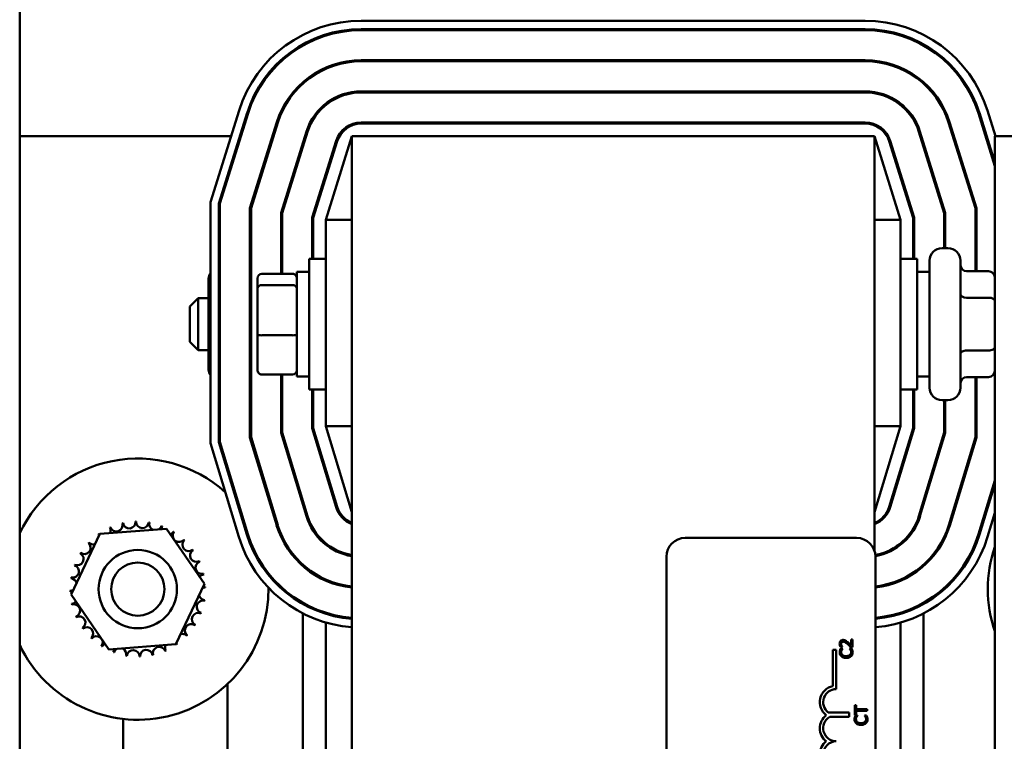
# Model space of a CAD drawing. Units: inches. Extents: x 2 to 86, y 1 to 67.
# Drawn here: x 60.4 to 63.6, y 43.7 to 46 of the extents above; entities that cross this region are included whole.
import ezdxf

# ---------------------------------------------------------------- set-up
doc = ezdxf.new("R2010")
doc.units = ezdxf.units.IN
doc.header["$LTSCALE"] = 4
doc.header["$MEASUREMENT"] = 0
doc.layers.add('Visible (ANSI)', color=7, linetype='Continuous', lineweight=50)

msp = doc.modelspace()

# ---------------------------------------------------------------- linework, layer by layer
at = {"layer": 'Visible (ANSI)'}
for p, q in [((60.4228, 46.7368), (60.4228, 28.2694)), ((61.5121, 45.9804), (63.1199, 45.9804)), ((63.1199, 45.9537), (61.5121, 45.9537)), ((61.5121, 45.9504), (63.1199, 45.9504)), ((63.1199, 45.8544), (61.5121, 45.8544)), ((61.5121, 45.8511), (63.1199, 45.8511)), ((63.1199, 45.7551), (61.5121, 45.7551)), ((61.5121, 45.7517), (63.1199, 45.7517)), ((61.0313, 45.4019), (61.1226, 45.6941)), ((61.1481, 45.6862), (61.058, 45.3978)), ((61.0613, 45.3973), (61.1513, 45.6852)), ((63.4807, 45.6852), (63.5333, 45.5168)), ((63.5333, 45.528), (63.4839, 45.6862)), ((63.5093, 45.6941), (63.5349, 45.6124)), ((61.2429, 45.6565), (61.1573, 45.3827)), ((61.1607, 45.3822), (61.2461, 45.6555)), ((63.1199, 45.6557), (61.5121, 45.6557)), ((61.5121, 45.6524), (63.1199, 45.6524)), ((63.3859, 45.6555), (63.4713, 45.3822)), ((63.4747, 45.3827), (63.3891, 45.6565)), ((61.0971, 45.6124), (60.4228, 45.6124)), ((61.1285, 45.6124), (61.1251, 45.6124)), ((61.2326, 45.6124), (61.2291, 45.6124)), ((61.3377, 45.6269), (61.2567, 45.3675)), ((61.26, 45.367), (61.3409, 45.6259)), ((61.3367, 45.6124), (61.3332, 45.6124)), ((61.4827, 45.6124), (61.3993, 45.3457)), ((63.1493, 45.6124), (61.4827, 45.6124)), ((61.4827, 45.6124), (61.4827, 39.6124)), ((63.2327, 45.3457), (63.1493, 45.6124)), ((63.1493, 44.2893), (63.1493, 45.6124)), ((63.2911, 45.6259), (63.372, 45.367)), ((63.3753, 45.3675), (63.2943, 45.6269)), ((63.2988, 45.6124), (63.2953, 45.6124)), ((63.4029, 45.6124), (63.3994, 45.6124)), ((63.5069, 45.6124), (63.5034, 45.6124)), ((63.6053, 45.6124), (63.5333, 45.6124)), ((63.5333, 45.6124), (63.5333, 39.6124)), ((61.326, 45.5782), (61.326, 45.5894)), ((61.4325, 45.5973), (61.356, 45.3524)), ((61.3593, 45.3518), (61.4357, 45.5963)), ((63.1963, 45.5963), (63.2727, 45.3518)), ((63.276, 45.3524), (63.1995, 45.5973)), ((63.306, 45.5894), (63.306, 45.5782)), ((61.3993, 45.4798), (61.3993, 45.491)), ((63.2327, 45.491), (63.2327, 45.4798)), ((61.0313, 44.6324), (61.0313, 45.4019)), ((61.058, 45.3978), (61.058, 44.6364)), ((61.0613, 44.6369), (61.0613, 45.3973)), ((61.1573, 45.3827), (61.1573, 44.6511)), ((63.4747, 45.181), (63.4747, 45.3827)), ((61.1607, 44.6516), (61.1607, 45.3822)), ((61.2567, 45.3675), (61.2567, 45.1729)), ((61.26, 45.1729), (61.26, 45.367)), ((61.356, 45.3524), (61.356, 45.2207)), ((61.3593, 45.2207), (61.3593, 45.3518)), ((63.2727, 45.3518), (63.2727, 45.2207)), ((63.276, 45.2207), (63.276, 45.3524)), ((63.372, 45.367), (63.372, 45.2551)), ((63.3753, 45.2551), (63.3753, 45.3675)), ((63.4713, 45.3822), (63.4713, 45.181)), ((61.3993, 45.3457), (61.3993, 44.687)), ((61.4827, 45.3457), (61.3993, 45.3457)), ((63.1493, 45.3457), (63.2327, 45.3457)), ((63.2327, 44.687), (63.2327, 45.3457)), ((63.3653, 45.2551), (63.3833, 45.2551)), ((61.346, 44.8041), (61.346, 45.2207)), ((61.3993, 45.2207), (61.346, 45.2207)), ((63.2327, 45.2207), (63.286, 45.2207)), ((63.286, 45.2207), (63.286, 44.8041)), ((63.3253, 44.8097), (63.3253, 45.2151)), ((63.4233, 45.2151), (63.4233, 44.8097)), ((61.058, 45.181), (61.0613, 45.181)), ((61.1947, 45.1729), (61.2933, 45.1729)), ((61.3067, 45.1791), (61.3067, 44.8457)), ((61.3067, 45.1791), (61.346, 45.1791)), ((63.3253, 45.1791), (63.286, 45.1791)), ((63.5133, 45.181), (63.4433, 45.181)), ((61.0253, 45.1579), (61.0253, 45.085)), ((61.1813, 45.1583), (61.1813, 45.1259)), ((61.2933, 45.1373), (61.1947, 45.1373)), ((61.1813, 45.1259), (61.1813, 44.98)), ((60.9653, 45.0691), (60.992, 45.0957)), ((60.9653, 44.9557), (60.9653, 45.0691)), ((60.992, 45.0957), (60.992, 44.9291)), ((61.0253, 45.0957), (60.992, 45.0957)), ((61.0253, 45.085), (61.0253, 44.9396)), ((61.058, 45.0966), (61.0613, 45.0966)), ((63.5133, 45.0968), (63.4433, 45.0968)), ((61.1813, 44.98), (61.1813, 44.8665)), ((61.1947, 44.9768), (61.2933, 44.9768)), ((60.9653, 44.9557), (60.992, 44.9291)), ((61.0253, 44.9291), (60.992, 44.9291)), ((61.0253, 44.9396), (61.0253, 44.8669)), ((61.058, 44.928), (61.0613, 44.928)), ((63.5133, 44.9282), (63.4433, 44.9282)), ((61.1947, 44.8519), (61.2933, 44.8519)), ((61.2567, 44.8519), (61.2567, 44.6659)), ((61.26, 44.6664), (61.26, 44.8519)), ((61.058, 44.8438), (61.0613, 44.8438)), ((61.3067, 44.8457), (61.346, 44.8457)), ((63.3253, 44.8457), (63.286, 44.8457)), ((63.5133, 44.8438), (63.4433, 44.8438)), ((63.4713, 44.8438), (63.4713, 44.6516)), ((63.4747, 44.6511), (63.4747, 44.8438)), ((61.3993, 44.8041), (61.346, 44.8041)), ((61.356, 44.8041), (61.356, 44.6806)), ((61.3593, 44.6811), (61.3593, 44.8041)), ((63.2327, 44.8041), (63.286, 44.8041)), ((63.2727, 44.8041), (63.2727, 44.6811)), ((63.276, 44.6806), (63.276, 44.8041)), ((63.3653, 44.7697), (63.3833, 44.7697)), ((63.372, 44.7697), (63.372, 44.6664)), ((63.3753, 44.6659), (63.3753, 44.7697)), ((61.2567, 44.6659), (61.3375, 44.3994)), ((61.3407, 44.4003), (61.26, 44.6664)), ((61.356, 44.6806), (61.4326, 44.4282)), ((61.4358, 44.4292), (61.3593, 44.6811)), ((61.3993, 44.687), (61.4827, 44.4124)), ((61.4827, 44.687), (61.3993, 44.687)), ((63.1493, 44.4124), (63.2327, 44.687)), ((63.1493, 44.687), (63.2327, 44.687)), ((63.2727, 44.6811), (63.1962, 44.4292)), ((63.1994, 44.4282), (63.276, 44.6806)), ((63.372, 44.6664), (63.2913, 44.4003)), ((63.2945, 44.3994), (63.3753, 44.6659)), ((61.1219, 44.3339), (61.0313, 44.6324)), ((61.058, 44.6364), (61.1474, 44.3417)), ((61.1506, 44.3426), (61.0613, 44.6369)), ((61.1573, 44.6511), (61.2425, 44.3705)), ((61.2457, 44.3715), (61.1607, 44.6516)), ((63.4713, 44.6516), (63.3863, 44.3715)), ((63.3895, 44.3705), (63.4747, 44.6511)), ((61.3993, 44.5378), (61.3993, 44.5493)), ((63.2327, 44.5493), (63.2327, 44.5378)), ((63.5333, 44.5138), (63.4814, 44.3426)), ((63.4846, 44.3417), (63.5333, 44.5024)), ((61.326, 44.4374), (61.326, 44.4489)), ((63.306, 44.4489), (63.306, 44.4374)), ((63.5333, 44.4105), (63.5101, 44.3339)), ((60.4228, 44.3524), (60.4263, 44.3524)), ((60.6784, 44.3431), (60.8914, 44.3599)), ((60.8914, 44.3599), (61.0124, 44.1839)), ((60.5865, 44.1503), (60.6784, 44.3431)), ((62.5457, 44.3304), (63.0924, 44.3304)), ((61.3993, 44.3089), (61.3993, 44.3132)), ((63.2327, 44.3132), (63.2327, 44.3089)), ((62.4857, 41.0571), (62.4857, 44.2704)), ((63.1524, 44.2704), (63.1524, 41.0571)), ((61.326, 44.2407), (61.326, 44.2452)), ((63.306, 44.2452), (63.306, 44.2407)), ((61.3993, 44.194), (61.3993, 44.1977)), ((63.2327, 44.1977), (63.2327, 44.194)), ((61.0124, 44.1839), (60.9205, 43.9911)), ((60.7075, 43.9743), (60.5865, 44.1503)), ((61.326, 44.1197), (61.326, 44.1235)), ((63.306, 44.1235), (63.306, 44.1197)), ((61.326, 43.5288), (61.326, 44.0894)), ((61.3993, 44.0882), (61.3993, 44.0917)), ((63.2327, 44.0917), (63.2327, 44.0882)), ((63.306, 44.0894), (63.306, 43.5288)), ((61.3993, 43.5579), (61.3993, 44.0604)), ((63.2327, 44.0604), (63.2327, 43.5579)), ((63.0607, 44.0005), (63.0607, 43.9942)), ((63.0791, 44.0065), (63.0745, 44.0065)), ((63.0745, 44.0065), (63.0745, 43.9869)), ((63.0791, 43.9819), (63.0791, 44.0065)), ((60.9205, 43.9911), (60.7075, 43.9743)), ((63.0165, 43.8579), (63.0165, 43.9732)), ((63.0165, 43.9732), (63.0274, 43.9732)), ((63.0274, 43.9732), (63.0274, 43.8482)), ((63.0406, 43.9827), (63.0464, 43.9827)), ((63.0482, 43.9781), (63.0418, 43.9781)), ((63.0464, 43.9827), (63.0464, 43.983)), ((63.0482, 43.9776), (63.0482, 43.9781)), ((63.0764, 43.9781), (63.07, 43.9781)), ((63.07, 43.9781), (63.07, 43.9777)), ((63.0734, 43.9819), (63.0791, 43.9819)), ((63.0607, 43.9533), (63.0607, 43.9477)), ((61.086, 43.8646), (61.086, 43.3891)), ((63.0911, 43.7973), (63.0864, 43.7973)), ((63.0864, 43.7973), (63.0864, 43.7651)), ((63.0911, 43.7839), (63.0911, 43.7973)), ((63.1015, 43.7839), (63.0911, 43.7839)), ((63.1015, 43.7839), (63.1015, 43.7786)), ((63.1264, 43.7839), (63.1015, 43.7839)), ((63.1264, 43.7786), (63.1264, 43.7839)), ((60.7527, 43.5557), (60.7527, 43.7531)), ((63.002, 43.7734), (63.0681, 43.7734)), ((63.0681, 43.7594), (63.0068, 43.7594)), ((63.0681, 43.7734), (63.0681, 43.7594)), ((63.0864, 43.7651), (63.0911, 43.7651)), ((63.0955, 43.7643), (63.089, 43.7643)), ((63.0911, 43.7651), (63.0911, 43.7786)), ((63.0911, 43.7786), (63.1015, 43.7786)), ((63.0955, 43.7638), (63.0955, 43.7643)), ((63.1015, 43.7786), (63.1264, 43.7786)), ((63.1237, 43.7643), (63.1173, 43.7643)), ((63.1173, 43.7643), (63.1173, 43.7639)), ((63.1015, 43.7399), (63.1015, 43.7343))]:
    msp.add_line(p, q, dxfattribs=at)
for radius in [0.125, 0.085]:
    msp.add_circle((60.7995, 44.1671), radius, dxfattribs=at)
for centre, radius, start, end in [((61.5121, 45.5724), 0.408, 90, 162.646), ((63.1199, 45.5724), 0.408, 17.354, 90), ((61.5121, 45.5724), 0.3813, 90, 162.646), ((61.5121, 45.5724), 0.378, 90, 162.646), ((63.1199, 45.5724), 0.3813, 17.354, 90), ((63.1199, 45.5724), 0.378, 17.354, 90), ((61.5121, 45.5724), 0.282, 90, 162.646), ((63.1199, 45.5724), 0.282, 17.354, 90), ((61.5121, 45.5724), 0.2787, 90, 162.646), ((63.1199, 45.5724), 0.2787, 17.354, 90), ((61.5121, 45.5724), 0.1827, 90, 162.646), ((61.5121, 45.5724), 0.1793, 90, 162.646), ((63.1199, 45.5724), 0.1827, 17.354, 90), ((63.1199, 45.5724), 0.1793, 17.354, 90), ((61.5121, 45.5724), 0.0833, 90, 162.646), ((61.5121, 45.5724), 0.08, 90, 162.646), ((63.1199, 45.5724), 0.0833, 17.354, 90), ((63.1199, 45.5724), 0.08, 17.354, 90), ((61.1753, 45.2151), 0.04, 111.5102, 116.7437), ((63.3653, 45.2151), 0.04, 90, 180), ((63.3833, 45.2151), 0.04, 0, 90), ((63.3653, 44.8097), 0.04, 180, 270), ((63.3833, 44.8097), 0.04, 270, 0), ((61.1753, 44.8097), 0.04, 243.2563, 248.4898), ((60.7995, 44.1671), 0.4167, 47.9247, 154.6889), ((60.7995, 44.1671), 0.4167, 38.6366, 39.8416), ((61.5123, 44.4524), 0.0833, 196.8805, 249.1479), ((61.5123, 44.4524), 0.08, 196.8805, 248.2358), ((63.1197, 44.4524), 0.08, 291.7642, 343.1195), ((63.1197, 44.4524), 0.0833, 290.8521, 343.1195), ((60.7995, 44.1671), 0.2154, 102.6326, 103.1795), ((60.7722, 44.3808), 0.0201, 189.9568, 4.6052), ((60.7995, 44.1671), 0.2154, 91.3826, 91.9295), ((60.8144, 44.382), 0.0201, 178.7068, 353.3552), ((60.7995, 44.1671), 0.2154, 80.1326, 80.6795), ((60.856, 44.375), 0.0201, 167.4568, 246.682), ((61.5123, 44.4524), 0.1827, 196.8805, 260.6544), ((61.5123, 44.4524), 0.1793, 196.8805, 260.4791), ((63.1197, 44.4524), 0.1793, 280.4189, 343.1195), ((63.1197, 44.4524), 0.1827, 280.2969, 343.1195), ((60.7995, 44.1671), 0.2154, 113.8826, 114.4295), ((60.6925, 44.3541), 0.0201, 335.3028, 27.1052), ((60.731, 44.3714), 0.0201, 201.2068, 15.8552), ((60.856, 44.375), 0.0201, 302.3365, 342.1052), ((60.7995, 44.1671), 0.2154, 68.8826, 69.4295), ((60.8955, 44.36), 0.0201, 156.2068, 183.6682), ((60.8955, 44.36), 0.0201, 294.8275, 330.8552), ((60.9313, 44.3375), 0.0201, 144.9568, 319.6052), ((60.7995, 44.1671), 0.2154, 57.6326, 58.1795), ((61.5123, 44.4524), 0.282, 196.8805, 263.962), ((61.5123, 44.4524), 0.2787, 196.8805, 263.8895), ((63.1197, 44.4524), 0.2787, 276.7376, 343.1195), ((63.1197, 44.4524), 0.282, 276.6576, 343.1195), ((60.7995, 44.1671), 0.2154, 136.3826, 136.9295), ((60.658, 44.3296), 0.0201, 223.7068, 283.2882), ((60.7995, 44.1671), 0.2154, 125.1326, 125.6795), ((60.658, 44.3296), 0.0201, 25.7303, 38.3552), ((60.6925, 44.3541), 0.0201, 212.4568, 221.2502), ((60.962, 44.3085), 0.0201, 133.7068, 308.3552), ((60.7995, 44.1671), 0.2154, 46.3826, 46.9295), ((61.5123, 44.4524), 0.408, 196.8805, 265.8307), ((61.5123, 44.4524), 0.3813, 196.8805, 265.5386), ((61.5123, 44.4524), 0.378, 196.8805, 265.4992), ((62.5457, 44.2704), 0.06, 90, 180), ((63.0924, 44.2704), 0.06, 0, 90), ((63.1197, 44.4524), 0.378, 274.9618, 343.1195), ((63.1197, 44.4524), 0.3813, 274.9184, 343.1195), ((63.1197, 44.4524), 0.408, 274.5962, 343.1195), ((60.6291, 44.2989), 0.0201, 234.9568, 49.6052), ((60.9865, 44.2741), 0.0201, 122.4568, 297.1052), ((60.7995, 44.1671), 0.2154, 35.1326, 35.6795), ((63.9276, 44.1671), 0.4167, 161.1494, 198.8506), ((60.6066, 44.2631), 0.0201, 246.2068, 60.8552), ((60.7995, 44.1671), 0.2154, 147.6326, 148.1795), ((61.0037, 44.2356), 0.0201, 111.2068, 285.8552), ((60.7995, 44.1671), 0.2154, 23.8826, 24.4295), ((60.5916, 44.2237), 0.0201, 257.4568, 72.1052), ((60.7995, 44.1671), 0.2154, 158.8826, 159.4295), ((60.7995, 44.1671), 0.4167, 6.7105, 7.6064), ((60.7995, 44.1671), 0.2154, 170.1326, 170.6795), ((60.5846, 44.182), 0.0201, 14.4893, 83.3552), ((61.0132, 44.1944), 0.0201, 99.9568, 143.5482), ((60.7995, 44.1671), 0.2154, 12.6326, 13.1795), ((60.7995, 44.1671), 0.4167, 205.3111, 0.6512), ((60.5846, 44.182), 0.0201, 268.7068, 294.5292), ((60.7995, 44.1671), 0.2154, 181.3826, 181.9295), ((60.5858, 44.1398), 0.0201, 75.562, 94.6052), ((61.0144, 44.1522), 0.0201, 88.7068, 114.5292), ((61.0132, 44.1944), 0.0201, 255.562, 274.6052), ((60.7995, 44.1671), 0.2154, 1.3826, 1.9295), ((60.5858, 44.1398), 0.0201, 279.9568, 323.5482), ((61.0073, 44.1105), 0.0201, 77.4568, 252.1052), ((61.0144, 44.1522), 0.0201, 194.4893, 263.3552), ((60.7995, 44.1671), 0.2154, 350.1326, 350.6795), ((60.7995, 44.1671), 0.2154, 192.6326, 193.1795), ((60.5952, 44.0986), 0.0201, 291.2068, 105.8552), ((60.7995, 44.1671), 0.2154, 203.8826, 204.4295), ((60.6125, 44.0601), 0.0201, 302.4568, 117.1052), ((60.9923, 44.0711), 0.0201, 66.2068, 240.8552), ((60.7995, 44.1671), 0.2154, 338.8826, 339.4295), ((60.7995, 44.1671), 0.2154, 215.1326, 215.6795), ((60.637, 44.0257), 0.0201, 313.7068, 128.3552), ((60.9699, 44.0353), 0.0201, 54.9568, 229.6052), ((60.7995, 44.1671), 0.2154, 327.6326, 328.1795), ((60.7995, 44.1671), 0.2154, 226.3826, 226.9295), ((60.6677, 43.9967), 0.0201, 324.9568, 139.6052), ((60.9409, 44.0046), 0.0201, 43.7068, 103.2882), ((60.7995, 44.1671), 0.2154, 316.3826, 316.9295), ((60.7995, 44.1671), 0.2154, 237.6326, 238.1795), ((60.7034, 43.9743), 0.0201, 114.8275, 150.8552), ((60.7034, 43.9743), 0.0201, 336.2068, 3.6682), ((60.7429, 43.9592), 0.0201, 122.3365, 162.1052), ((60.7429, 43.9592), 0.0201, 347.4568, 66.682), ((60.7846, 43.9522), 0.0201, 358.7068, 173.3552), ((60.8268, 43.9534), 0.0201, 9.9568, 184.6052), ((60.8679, 43.9628), 0.0201, 21.2068, 195.8552), ((60.9065, 43.9801), 0.0201, 155.3028, 207.1052), ((60.7995, 44.1671), 0.2154, 293.8826, 294.4295), ((60.9065, 43.9801), 0.0201, 32.4568, 41.2502), ((60.9409, 44.0046), 0.0201, 205.7303, 218.3552), ((60.7995, 44.1671), 0.2154, 305.1326, 305.6795), ((60.7995, 44.1671), 0.2154, 248.8826, 249.4295), ((60.7995, 44.1671), 0.2154, 260.1326, 260.6795), ((60.7995, 44.1671), 0.2154, 271.3826, 271.9295), ((60.7995, 44.1671), 0.2154, 282.6326, 283.1795), ((63.0274, 43.8065), 0.0525, 101.9042, 232.535), ((63.0274, 43.8065), 0.0417, 90, 232.5403), ((63.0274, 43.7232), 0.0525, 127.465, 232.535), ((63.0274, 43.7232), 0.0417, 119.5452, 270), ((63.0274, 43.6398), 0.0525, 127.465, 232.535), ((63.0274, 43.6398), 0.0417, 90, 270)]:
    msp.add_arc(centre, radius, start, end, dxfattribs=at)
for centre, major_axis, ratio, start_param, end_param in [((63.4433, 45.2041), (0, -0.0231), 0.866026, 4.712389, 6.283185), ((61.0453, 45.1579), (0, -0.0231), 0.866026, 3.91699, 4.712389), ((61.1947, 45.1583), (0, -0.0147), 0.90953, 3.141593, 4.712389), ((61.2933, 45.1583), (0, -0.0147), 0.90953, 1.570796, 3.141593), ((63.5133, 45.1579), (0, -0.0231), 0.866026, 1.570796, 3.141593), ((61.1947, 45.1259), (-0.0133, 0), 0.855309, 4.712389, 6.283185), ((61.2933, 45.1259), (0.0133, 0), 0.855309, 0, 1.570796), ((63.4433, 45.1084), (0.02, 0), 0.578221, 3.141593, 4.712389), ((61.0453, 45.085), (0.02, 0), 0.576479, 2.346194, 3.141593), ((63.5133, 45.0853), (-0.02, 0), 0.578221, 3.141593, 4.712389), ((61.1947, 44.98), (-0.0133, 0), 0.244161, 0, 1.570796), ((61.2933, 44.98), (0.0133, 0), 0.244161, 4.712389, 6.283185), ((61.0453, 44.9396), (0.02, 0), 0.578221, 3.141593, 3.936991), ((63.4433, 44.9167), (0.02, 0), 0.576479, 1.570796, 3.141593), ((63.5133, 44.9398), (-0.02, 0), 0.576479, 1.570796, 3.141593), ((61.0453, 44.8669), (0, 0.0231), 0.866026, 1.570796, 2.366195), ((61.1947, 44.8665), (0, 0.0147), 0.90953, 1.570796, 3.141593), ((61.2933, 44.8665), (0, 0.0147), 0.90953, 3.141593, 4.712389), ((63.5133, 44.8669), (0, 0.0231), 0.866026, 3.141593, 4.712389), ((63.4433, 44.8207), (0, -0.0231), 0.866026, 3.141593, 4.712389)]:
    msp.add_ellipse(centre, major_axis=major_axis, ratio=ratio, start_param=start_param, end_param=end_param, dxfattribs=at)
for points, knots in [([(63.0492, 44.0049), (63.0484, 44.0049), (63.0475, 44.0048), (63.0459, 44.0045), (63.0452, 44.0043), (63.0433, 44.0035), (63.0422, 44.0028), (63.0406, 44.0011), (63.0398, 44), (63.0385, 43.9967), (63.0382, 43.9948), (63.0382, 43.993)], [-0.0959954, -0.0959954, -0.0959954, -0.0959954, -0.07980065, -0.07980065, -0.06487587, -0.06487587, -0.04062092, -0.04062092, -0.02135969, -0.02135969, 0, 0, 0, 0]), ([(63.0572, 44.0028), (63.0561, 44.0035), (63.0549, 44.004), (63.0529, 44.0045), (63.0514, 44.0049), (63.0492, 44.0049)], [-0.07215234, -0.07215234, -0.07215234, -0.07215234, -0.02522384, -0.02522384, 0, 0, 0, 0]), ([(63.0641, 43.9975), (63.063, 43.9985), (63.0619, 43.9995), (63.0607, 44.0004), (63.0607, 44.0004), (63.0607, 44.0005)], [-0.07398698, -0.07398698, -0.07398698, -0.07398698, -0.02226792, -0.02226792, -0.0219891, -0.0219891, -0.0219891, -0.0219891]), ([(63.0382, 43.993), (63.0382, 43.9911), (63.0386, 43.9892), (63.0393, 43.9866), (63.0399, 43.9843), (63.0406, 43.9827)], [-0.0691937, -0.0691937, -0.0691937, -0.0691937, -0.02068373, -0.02068373, 0, 0, 0, 0]), ([(63.0394, 43.9727), (63.0391, 43.9717), (63.0389, 43.9706), (63.0386, 43.9689), (63.0384, 43.9676), (63.0384, 43.9657)], [-0.06488592, -0.06488592, -0.06488592, -0.06488592, -0.02193147, -0.02193147, 0, 0, 0, 0]), ([(63.0418, 43.9781), (63.0413, 43.9772), (63.0408, 43.9763), (63.0402, 43.9749), (63.0398, 43.974), (63.0394, 43.9727)], [-0.04307248, -0.04307248, -0.04307248, -0.04307248, -0.0145701, -0.0145701, 0, 0, 0, 0]), ([(63.0429, 43.9926), (63.0429, 43.9939), (63.0431, 43.9948), (63.0436, 43.9961), (63.044, 43.9969), (63.0445, 43.9975)], [-0.0167019, -0.0167019, -0.0167019, -0.0167019, -0.00937535, -0.00937535, 0, 0, 0, 0]), ([(63.0441, 43.9869), (63.0438, 43.9878), (63.0435, 43.9887), (63.0431, 43.9902), (63.0429, 43.9912), (63.0429, 43.9926)], [-0.04725292, -0.04725292, -0.04725292, -0.04725292, -0.0155311, -0.0155311, 0, 0, 0, 0]), ([(63.0429, 43.9657), (63.0429, 43.9671), (63.0431, 43.9685), (63.0436, 43.9704), (63.044, 43.9717), (63.0448, 43.9731)], [-0.05721022, -0.05721022, -0.05721022, -0.05721022, -0.01864803, -0.01864803, 0, 0, 0, 0]), ([(63.0464, 43.983), (63.046, 43.9835), (63.0456, 43.9842), (63.0451, 43.985), (63.0446, 43.9858), (63.0441, 43.9869)], [-0.04016296, -0.04016296, -0.04016296, -0.04016296, -0.01380426, -0.01380426, 0, 0, 0, 0]), ([(63.0445, 43.9975), (63.0448, 43.9978), (63.0451, 43.9981), (63.0458, 43.9986), (63.0462, 43.9988), (63.0471, 43.9991), (63.048, 43.9995), (63.0495, 43.9995)], [-0.04464707, -0.04464707, -0.04464707, -0.04464707, -0.03129217, -0.03129217, -0.01729254, -0.01729254, 0, 0, 0, 0]), ([(63.0448, 43.9731), (63.0453, 43.9741), (63.0459, 43.975), (63.0471, 43.9764), (63.0476, 43.977), (63.0482, 43.9776)], [-0.02124356, -0.02124356, -0.02124356, -0.02124356, -0.00910897, -0.00910897, 0, 0, 0, 0]), ([(63.0495, 43.9995), (63.0506, 43.9995), (63.0517, 43.9993), (63.0538, 43.9987), (63.0548, 43.9983), (63.0573, 43.9969), (63.059, 43.9957), (63.0607, 43.9942)], [-0.07149243, -0.07149243, -0.07149243, -0.07149243, -0.05605175, -0.05605175, -0.04006474, -0.04006474, -0.01529628, -0.01529628, -0.01529628, -0.01529628]), ([(63.0638, 43.9915), (63.0654, 43.99), (63.067, 43.9885), (63.0696, 43.9859), (63.0712, 43.9843), (63.0734, 43.9819)], [-0.098225, -0.098225, -0.098225, -0.098225, -0.03715726, -0.03715726, 0, 0, 0, 0]), ([(63.0745, 43.9869), (63.073, 43.9884), (63.0712, 43.9904), (63.0685, 43.9932), (63.0668, 43.995), (63.0641, 43.9975)], [-0.0877772, -0.0877772, -0.0877772, -0.0877772, -0.0421983, -0.0421983, 0, 0, 0, 0]), ([(63.07, 43.9777), (63.0705, 43.9772), (63.0711, 43.9765), (63.0718, 43.9757), (63.0724, 43.9748), (63.0732, 43.9734)], [-0.05255381, -0.05255381, -0.05255381, -0.05255381, -0.01885697, -0.01885697, 0, 0, 0, 0]), ([(63.0732, 43.9734), (63.0738, 43.9723), (63.0743, 43.9711), (63.0748, 43.9693), (63.0752, 43.9679), (63.0752, 43.9657)], [-0.07569925, -0.07569925, -0.07569925, -0.07569925, -0.02528595, -0.02528595, 0, 0, 0, 0]), ([(63.0786, 43.9727), (63.0783, 43.9737), (63.078, 43.9747), (63.0771, 43.9764), (63.0768, 43.9772), (63.0764, 43.9781)], [-0.02177779, -0.02177779, -0.02177779, -0.02177779, -0.01052387, -0.01052387, 0, 0, 0, 0]), ([(63.0798, 43.9656), (63.0798, 43.967), (63.0797, 43.9684), (63.0793, 43.9706), (63.079, 43.9717), (63.0786, 43.9727)], [-0.02609426, -0.02609426, -0.02609426, -0.02609426, -0.01279232, -0.01279232, 0, 0, 0, 0]), ([(63.0384, 43.9657), (63.0384, 43.9643), (63.0385, 43.9629), (63.0391, 43.9602), (63.0395, 43.959), (63.041, 43.9558), (63.0423, 43.9541), (63.0439, 43.9527)], [-0.05600159, -0.05600159, -0.05600159, -0.05600159, -0.03985515, -0.03985515, -0.02469419, -0.02469419, 0, 0, 0, 0]), ([(63.047, 43.9568), (63.0463, 43.9574), (63.0457, 43.9581), (63.0446, 43.9596), (63.0442, 43.9604), (63.0432, 43.9626), (63.0429, 43.9641), (63.0429, 43.9657)], [-0.03856829, -0.03856829, -0.03856829, -0.03856829, -0.02801144, -0.02801144, -0.0176707, -0.0176707, 0, 0, 0, 0]), ([(63.0439, 43.9527), (63.0458, 43.951), (63.048, 43.9498), (63.0518, 43.9485), (63.0546, 43.9477), (63.0591, 43.9477)], [-0.1374565, -0.1374565, -0.1374565, -0.1374565, -0.0518259, -0.0518259, 0, 0, 0, 0]), ([(63.0591, 43.9533), (63.0567, 43.9533), (63.0539, 43.9535), (63.0497, 43.9551), (63.0482, 43.9558), (63.047, 43.9568)], [-0.05178779, -0.05178779, -0.05178779, -0.05178779, -0.0180011, -0.0180011, 0, 0, 0, 0]), ([(63.0712, 43.957), (63.0697, 43.9557), (63.068, 43.9549), (63.0653, 43.954), (63.0636, 43.9534), (63.0607, 43.9533)], [-0.1201722, -0.1201722, -0.1201722, -0.1201722, -0.0437751, -0.0437751, -0.0063647, -0.0063647, -0.0063647, -0.0063647]), ([(63.0607, 43.9477), (63.0642, 43.9479), (63.0671, 43.9486), (63.0713, 43.9503), (63.0731, 43.9514), (63.0746, 43.9527)], [-0.05238234, -0.05238234, -0.05238234, -0.05238234, -0.02330056, -0.02330056, 0, 0, 0, 0]), ([(63.0752, 43.9657), (63.0752, 43.9648), (63.0751, 43.9638), (63.0746, 43.9619), (63.0743, 43.961), (63.0733, 43.9591), (63.0724, 43.9579), (63.0712, 43.957)], [-0.03238995, -0.03238995, -0.03238995, -0.03238995, -0.0253562, -0.0253562, -0.01712674, -0.01712674, 0, 0, 0, 0]), ([(63.0746, 43.9527), (63.0754, 43.9535), (63.0762, 43.9544), (63.0775, 43.9563), (63.0781, 43.9573), (63.0792, 43.9601), (63.0798, 43.9624), (63.0798, 43.9656)], [-0.08289434, -0.08289434, -0.08289434, -0.08289434, -0.0594806, -0.0594806, -0.03611207, -0.03611207, 0, 0, 0, 0]), ([(63.0867, 43.759), (63.0864, 43.7579), (63.0861, 43.7568), (63.0859, 43.7551), (63.0857, 43.7538), (63.0857, 43.7519)], [-0.06488592, -0.06488592, -0.06488592, -0.06488592, -0.02193147, -0.02193147, 0, 0, 0, 0]), ([(63.0857, 43.7519), (63.0857, 43.7505), (63.0858, 43.7491), (63.0864, 43.7464), (63.0868, 43.7452), (63.0883, 43.742), (63.0896, 43.7404), (63.0912, 43.7389)], [-0.05600159, -0.05600159, -0.05600159, -0.05600159, -0.03985515, -0.03985515, -0.02469419, -0.02469419, 0, 0, 0, 0]), ([(63.089, 43.7643), (63.0886, 43.7634), (63.0881, 43.7625), (63.0875, 43.7611), (63.0871, 43.7602), (63.0867, 43.759)], [-0.04307248, -0.04307248, -0.04307248, -0.04307248, -0.0145701, -0.0145701, 0, 0, 0, 0]), ([(63.0902, 43.7519), (63.0902, 43.7533), (63.0903, 43.7547), (63.0909, 43.7567), (63.0913, 43.7579), (63.0921, 43.7593)], [-0.05721022, -0.05721022, -0.05721022, -0.05721022, -0.01864803, -0.01864803, 0, 0, 0, 0]), ([(63.0943, 43.743), (63.0936, 43.7436), (63.093, 43.7443), (63.0919, 43.7458), (63.0914, 43.7466), (63.0905, 43.7489), (63.0902, 43.7503), (63.0902, 43.7519)], [-0.03856829, -0.03856829, -0.03856829, -0.03856829, -0.02801144, -0.02801144, -0.0176707, -0.0176707, 0, 0, 0, 0]), ([(63.0921, 43.7593), (63.0926, 43.7603), (63.0932, 43.7612), (63.0944, 43.7626), (63.0949, 43.7633), (63.0955, 43.7638)], [-0.02124356, -0.02124356, -0.02124356, -0.02124356, -0.00910897, -0.00910897, 0, 0, 0, 0]), ([(63.1173, 43.7639), (63.1178, 43.7634), (63.1184, 43.7627), (63.119, 43.7619), (63.1197, 43.7611), (63.1205, 43.7596)], [-0.05255381, -0.05255381, -0.05255381, -0.05255381, -0.01885697, -0.01885697, 0, 0, 0, 0]), ([(63.1225, 43.7519), (63.1225, 43.751), (63.1224, 43.7501), (63.1219, 43.7481), (63.1216, 43.7473), (63.1206, 43.7453), (63.1196, 43.7441), (63.1185, 43.7432)], [-0.03238995, -0.03238995, -0.03238995, -0.03238995, -0.0253562, -0.0253562, -0.01712674, -0.01712674, 0, 0, 0, 0]), ([(63.1205, 43.7596), (63.1211, 43.7585), (63.1216, 43.7573), (63.1221, 43.7555), (63.1225, 43.7541), (63.1225, 43.7519)], [-0.07569925, -0.07569925, -0.07569925, -0.07569925, -0.02528595, -0.02528595, 0, 0, 0, 0]), ([(63.1218, 43.739), (63.1227, 43.7397), (63.1235, 43.7406), (63.1248, 43.7425), (63.1253, 43.7436), (63.1264, 43.7463), (63.1271, 43.7487), (63.1271, 43.7518)], [-0.08289434, -0.08289434, -0.08289434, -0.08289434, -0.0594806, -0.0594806, -0.03611207, -0.03611207, 0, 0, 0, 0]), ([(63.1259, 43.759), (63.1256, 43.7599), (63.1253, 43.7609), (63.1244, 43.7626), (63.124, 43.7634), (63.1237, 43.7643)], [-0.02177779, -0.02177779, -0.02177779, -0.02177779, -0.01052387, -0.01052387, 0, 0, 0, 0]), ([(63.1271, 43.7518), (63.1271, 43.7532), (63.127, 43.7546), (63.1266, 43.7568), (63.1263, 43.7579), (63.1259, 43.759)], [-0.02609426, -0.02609426, -0.02609426, -0.02609426, -0.01279232, -0.01279232, 0, 0, 0, 0]), ([(63.0912, 43.7389), (63.0931, 43.7372), (63.0953, 43.736), (63.0985, 43.7349), (63.0997, 43.7346), (63.1015, 43.7343)], [-0.1374565, -0.1374565, -0.1374565, -0.1374565, -0.0518259, -0.0518259, -0.0225006, -0.0225006, -0.0225006, -0.0225006]), ([(63.1015, 43.7399), (63.1005, 43.7401), (63.0994, 43.7404), (63.0969, 43.7413), (63.0955, 43.742), (63.0943, 43.743)], [-0.03037065, -0.03037065, -0.03037065, -0.03037065, -0.0180011, -0.0180011, 0, 0, 0, 0]), ([(63.1185, 43.7432), (63.117, 43.7419), (63.1153, 43.7411), (63.1125, 43.7401), (63.1102, 43.7395), (63.1064, 43.7395)], [-0.1201722, -0.1201722, -0.1201722, -0.1201722, -0.0437751, -0.0437751, 0, 0, 0, 0]), ([(63.1064, 43.7339), (63.1107, 43.7339), (63.114, 43.7346), (63.1186, 43.7365), (63.1203, 43.7376), (63.1218, 43.739)], [-0.0565393, -0.0565393, -0.0565393, -0.0565393, -0.02330056, -0.02330056, 0, 0, 0, 0])]:
    msp.add_open_spline(points, degree=3, knots=knots, dxfattribs=at)
for points in [[(63.0607, 44.0005), (63.0602, 44.0009), (63.0589, 44.0019), (63.0572, 44.0028)], [(63.0607, 43.9942), (63.0618, 43.9934), (63.0628, 43.9924), (63.0638, 43.9915)], [(63.0607, 43.9533), (63.0602, 43.9533), (63.0597, 43.9533), (63.0591, 43.9533)], [(63.0591, 43.9477), (63.0597, 43.9477), (63.0602, 43.9477), (63.0607, 43.9477)], [(63.1064, 43.7395), (63.1049, 43.7395), (63.1032, 43.7396), (63.1015, 43.7399)], [(63.1015, 43.7343), (63.1028, 43.7341), (63.1044, 43.7339), (63.1064, 43.7339)]]:
    msp.add_open_spline(points, degree=3, dxfattribs=at)

doc.saveas('drawing.dxf')
